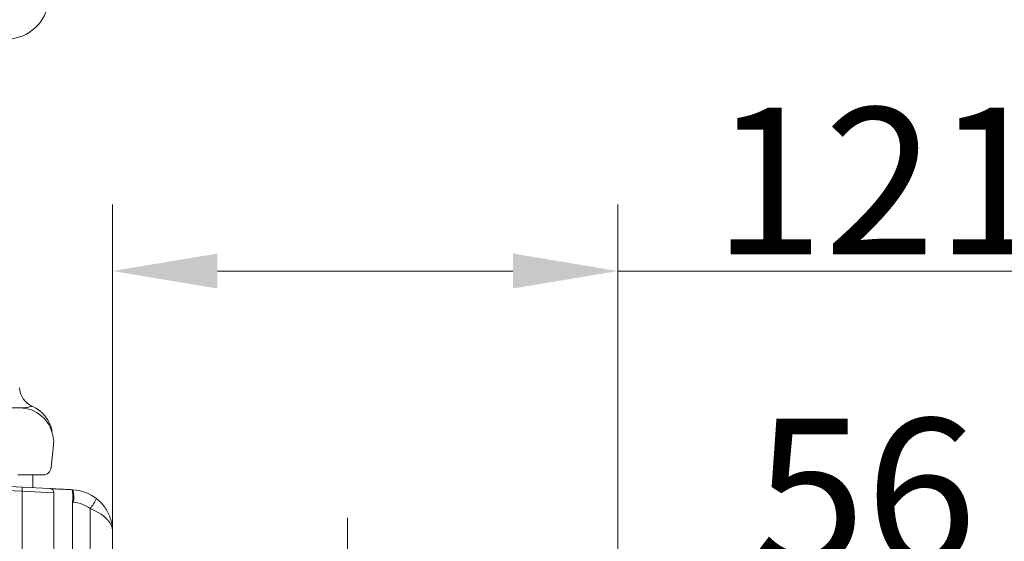
# Model space of a CAD drawing. Extents: x -4467 to -2023, y -3455 to 12.
# Drawn here: x -2387 to -2152, y -1264 to -1139 of the extents above; entities that cross this region are included whole.
import ezdxf

# ---------------------------------------------------------------- set-up
doc = ezdxf.new("R2010")
doc.units = 0
doc.header["$LTSCALE"] = 5
doc.layers.add('Bemaßungen(Brunner)', color=7, linetype='Continuous', lineweight=25)
doc.layers.add('SLD-0', color=7, linetype='Continuous')
doc.styles.add('Brunner 2014', font='arial.ttf', dxfattribs={"height": 35})
doc.dimstyles.new('Brunner 2014', dxfattribs={"dimscale": 5, "dimtxt": 35, "dimasz": 5, "dimexe": 3.175, "dimexo": 0, "dimgap": 0.762, "dimtad": 1, "dimdec": 0, "dimrnd": 1e-08, "dimtxsty": 'Brunner 2014', "dimcen": 0.09, "dimdle": 10, "dimclrd": 7, "dimclre": 7, "dimclrt": 7, "dimadec": 1, "dimazin": 2, "dimtfac": 0.666667, "dimtdec": 0, "dimtmove": 0, "dimatfit": 3, "dimldrblk": 'Filled-1', "dimfxl": 1, "dimtolj": 1, "dimlwd": 5, "dimlwe": 5, "dimarcsym": 0})

# ---------------------------------------------------------------- blocks, each defined once
blk = doc.blocks.new('*D57')
at = {"layer": 'Defpoints', "color": 0, "lineweight": 5, "transparency": 16777216}
for p in [(-2364.57, -1261.31), (-2364.57, -1273.9), (-2308.57, -1315.93)]:
    blk.add_point(p, dxfattribs=at)
at = {"layer": 'SLD-0', "color": 7, "linetype": 'Continuous', "lineweight": 5, "transparency": 16777216}
for p, q in [((-2308.57, -1315.93), (-2308.57, -1258.03)), ((-2364.57, -1261.31), (-2364.57, -1289.78)), ((-2389.57, -1273.9), (-2414.57, -1273.9)), ((-2364.57, -1273.9), (-2308.57, -1273.9)), ((-2283.57, -1273.9), (-2156.12, -1273.9))]:
    blk.add_line(p, q, dxfattribs=at)
at = {"layer": 'SLD-0', "color": 7, "lineweight": 5, "transparency": 16777216}
for points in [[(-2389.57, -1269.74), (-2389.57, -1278.07), (-2364.57, -1273.9)], [(-2283.57, -1269.74), (-2283.57, -1278.07), (-2308.57, -1273.9)]]:
    blk.add_solid(points, dxfattribs=at)
at = {"layer": 'SLD-0', "color": 30, "lineweight": 9, "transparency": 16777216, "insert": (-2184.99, -1234.35), "char_height": 35, "attachment_point": 2, "style": 'Brunner 2014'}
blk.add_mtext('\\A1;56', dxfattribs=at)
blk = doc.blocks.new('Filled-1')
at = {"color": 0}
for p, q in [((0, 0), (-1, 0.1667)), ((-1, 0.1667), (-1, -0.1667)), ((-1, 0), (0, 0)), ((-1, -0.1667), (0, 0))]:
    blk.add_line(p, q, dxfattribs=at)
at = {"color": 0, "flags": 128}
blk.add_lwpolyline([(-1, -0.1667), (0, 0), (-1, 0.1667), (-1, -0.1667)], dxfattribs=at)
at = {"color": 0}
blk.add_solid([(-1, -0.1667), (0, 0), (-1, 0.1667), (-1, -0.1667)], dxfattribs=at)
blk = doc.blocks.new('*D58')
at = {"layer": 'Defpoints', "color": 0, "lineweight": 5, "transparency": 16777216}
for p in [(-2244.07, -1199.15), (-2364.57, -1261.31), (-2244.07, -1317.81)]:
    blk.add_point(p, dxfattribs=at)
at = {"layer": 'SLD-0', "color": 7, "linetype": 'Continuous', "lineweight": 5, "transparency": 16777216}
for p, q in [((-2364.57, -1261.31), (-2364.57, -1183.27)), ((-2244.07, -1317.81), (-2244.07, -1183.27)), ((-2339.57, -1199.15), (-2269.07, -1199.15)), ((-2244.07, -1199.15), (-2144.17, -1199.15))]:
    blk.add_line(p, q, dxfattribs=at)
at = {"layer": 'SLD-0', "color": 7, "lineweight": 5, "transparency": 16777216}
for points in [[(-2339.57, -1194.98), (-2339.57, -1203.32), (-2364.57, -1199.15)], [(-2269.07, -1194.98), (-2269.07, -1203.32), (-2244.07, -1199.15)]]:
    blk.add_solid(points, dxfattribs=at)
at = {"layer": 'SLD-0', "color": 7, "lineweight": 9, "transparency": 16777216, "insert": (-2181.62, -1160.2), "char_height": 35, "attachment_point": 2, "style": 'Brunner 2014'}
blk.add_mtext('\\A1;121', dxfattribs=at)
blk = doc.blocks.new('*D121')
at = {"layer": 'Bemaßungen(Brunner)', "color": 7, "linetype": 'Continuous', "lineweight": 5, "transparency": 16777216}
for p, q in [((-2511.53, -291.79), (-2022.62, -291.79)), ((-2038.5, -1743.36), (-2038.5, -316.79)), ((-2308.57, -1768.36), (-2022.62, -1768.36))]:
    blk.add_line(p, q, dxfattribs=at)
at = {"layer": 'Bemaßungen(Brunner)', "color": 7, "lineweight": 5, "transparency": 16777216}
for points in [[(-2042.66, -316.79), (-2034.33, -316.79), (-2038.5, -291.79)], [(-2042.66, -1743.36), (-2034.33, -1743.36), (-2038.5, -1768.36)]]:
    blk.add_solid(points, dxfattribs=at)
at = {"layer": 'Defpoints', "color": 0, "lineweight": 5, "transparency": 16777216}
for p in [(-2511.53, -291.79), (-2038.5, -291.79), (-2308.57, -1768.36)]:
    blk.add_point(p, dxfattribs=at)
at = {"layer": 'Bemaßungen(Brunner)', "color": 1, "lineweight": 9, "transparency": 16777216, "insert": (-2059.88, -1009.7), "char_height": 35, "attachment_point": 5, "rotation": 90, "style": 'Brunner 2014'}
blk.add_mtext('\\A1;1477', dxfattribs=at)

msp = doc.modelspace()

# ---------------------------------------------------------------- linework, layer by layer
at = {"color": 7, "linetype": 'Continuous', "lineweight": 9}
for p, q in [((-2802.45, -1231.8), (-2386.7, -1231.8)), ((-2378.57, -1239.8), (-2379.23, -1246.01)), ((-2378.82, -1238.41), (-2378.57, -1239.8)), ((-2378.57, -1239.8), (-2378.57, -1239.8)), ((-2381.21, -1247.8), (-2387.18, -1247.8)), ((-2383.57, -1250.83), (-2383.57, -1247.8)), ((-2396.57, -1250.15), (-2386.15, -1250.69)), ((-2386.15, -1251.69), (-2396.57, -1251.14)), ((-2386.15, -1250.69), (-2379.52, -1251.04)), ((-2374.25, -1251.32), (-2374.05, -1251.33)), ((-2386.15, -1785.61), (-2386.15, -1251.69)), ((-2378.57, -1252.04), (-2386.15, -1251.69)), ((-2378.57, -1252.04), (-2378.57, -1785.72)), ((-2374.1, -1254.31), (-2374.1, -1322.03)), ((-2373.89, -1254.32), (-2374.1, -1254.31)), ((-2369.95, -1744.33), (-2369.95, -1255.8)), ((-2364.57, -1261.31), (-2364.57, -1522.29))]:
    msp.add_line(p, q, dxfattribs=at)
for centre, radius, start, end in [((-2389.8, -1133.8), 10, 270, 355.4261), ((-2381.74, -1226.8), 5, 182, 246.6288), ((-2386.7, -1239.8), 8, 10, 90), ((-2386.88, -1238.74), 8, 10, 66.8032), ((-2381.21, -1245.8), 2, 270, 354), ((-2390.94, -1251.19), 4.81, 354.0433, 5.9567), ((-2379.57, -1252.04), 1, 0, 87), ((-2381.21, -1253.2), 7.4, 351.3034, 14.6802), ((-2374.57, -1261.31), 10, 51.9589, 87), ((-2376.23, -1250.04), 8.53, 317.4759, 336.499), ((-2374.26, -1261.31), 7, 51.9589, 87)]:
    msp.add_arc(centre, radius, start, end, dxfattribs=at)
for points, knots in [([(-2386.61, -1231.8), (-2386.37, -1231.79), (-2385.86, -1231.78), (-2385, -1231.69), (-2384.34, -1231.56), (-2383.93, -1231.45), (-2383.74, -1231.4), (-2383.74, -1231.4), (-2383.73, -1231.4)], [0, 0, 0, 0, 0.127017, 0.270626, 0.558205, 0.716883, 0.875628, 1, 1, 1, 1]), ([(-2374.25, -1251.32), (-2374.69, -1251.29), (-2375.54, -1251.25), (-2376.7, -1251.19), (-2377.68, -1251.14), (-2378.6, -1251.09), (-2379.35, -1251.05), (-2379.46, -1251.04), (-2379.52, -1251.04)], [0, 0, 0, 0, 0.126417, 0.247653, 0.372483, 0.508989, 0.739917, 1, 1, 1, 1]), ([(-2368.41, -1253.44), (-2367.88, -1253.91), (-2366.59, -1255.06), (-2365.22, -1257.41), (-2364.67, -1259.51), (-2364.58, -1260.79), (-2364.57, -1261.14), (-2364.57, -1261.25), (-2364.57, -1261.29), (-2364.57, -1261.31), (-2364.57, -1261.31)], [0, 0, 0, 0, 0.224435, 0.541929, 0.876879, 0.958354, 0.985738, 0.995109, 0.997905, 1, 1, 1, 1]), ([(-2364.57, -1261.31), (-2364.57, -1261.31), (-2364.57, -1261.3), (-2364.57, -1261.29), (-2364.57, -1261.28), (-2364.57, -1261.25), (-2364.57, -1261.21), (-2364.58, -1261.14), (-2364.58, -1261.01), (-2364.61, -1260.78), (-2364.69, -1260.38), (-2364.94, -1259.61), (-2365.4, -1258.89), (-2366.32, -1257.87), (-2367.6, -1256.84), (-2369.2, -1256.13), (-2369.95, -1255.8)], [0, 0, 0, 0, 0.001636, 0.002222, 0.004822, 0.008367, 0.014519, 0.0252, 0.043759, 0.076103, 0.132973, 0.235931, 0.445652, 0.48635, 0.763326, 1, 1, 1, 1])]:
    msp.add_open_spline(points, degree=3, knots=knots, dxfattribs=at)
msp.add_open_spline([(-2374.1, -1254.31), (-2374.08, -1253.92), (-2374.05, -1253.14), (-2374.07, -1252.15), (-2374.14, -1251.46), (-2374.21, -1251.36), (-2374.25, -1251.32)], degree=3, dxfattribs=at)

# ---------------------------------------------------------------- dimensions: what is measured, and where the dimension line sits
at = {"layer": 'Bemaßungen(Brunner)', "color": 30, "lineweight": 9}
dim = msp.add_linear_dim(base=(-2038.5, -291.79), p1=(-2308.57, -1768.36), p2=(-2511.53, -291.79), angle=90, dimstyle='Brunner 2014', override={"dimclrt": 1}, dxfattribs=at)
dim.commit()
dim.dimension.update_dxf_attribs({"geometry": '*D121', "text_midpoint": (-2038.5, -1009.7), "dimtype": 160})
at = {"layer": 'SLD-0', "color": 7, "lineweight": 9}
dim = msp.add_linear_dim(base=(-2244.0726724, -1199.14947545), p1=(-2364.5726724, -1261.31204899), p2=(-2244.0726724, -1317.8082742), dimstyle='Brunner 2014', dxfattribs=at)
dim.commit()
dim.dimension.update_dxf_attribs({"geometry": '*D58', "text_midpoint": (-2181.62351824, -1199.14947545), "dimtype": 160})
dim = msp.add_linear_dim(base=(-2364.57, -1273.9), p1=(-2308.57, -1315.93), p2=(-2364.57, -1261.31), dimstyle='Brunner 2014', override={"dimclrt": 30}, dxfattribs=at)
dim.commit()
dim.dimension.update_dxf_attribs({"geometry": '*D57', "text_midpoint": (-2184.99, -1273.9), "dimtype": 160})

doc.saveas('drawing.dxf')
